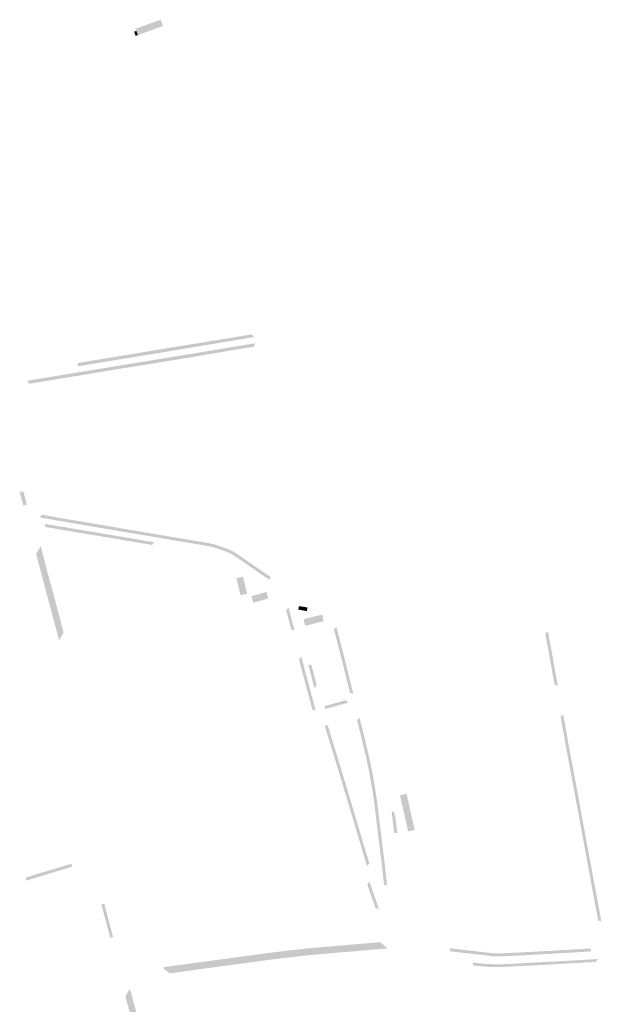
# Model space of a CAD drawing. Units: inches. Extents: x -605789 to -592335, y -1163479 to -1155795.
# Drawn here: x -598837 to -598448, y -1157554 to -1156896 of the extents above; entities that cross this region are included whole.
import ezdxf

# ---------------------------------------------------------------- set-up
doc = ezdxf.new("R2010")
doc.units = ezdxf.units.IN
doc.header["$MEASUREMENT"] = 0

msp = doc.modelspace()

# ---------------------------------------------------------------- hatches: boundary and pattern name
for points in [[(-598743.77, -1156901.57), (-598746.12, -1156902.42), (-598748.47, -1156903.27), (-598750.82, -1156904.13), (-598753.17, -1156904.98), (-598755.52, -1156905.83), (-598757.87, -1156906.68), (-598759.4, -1156902.45), (-598757.05, -1156901.6), (-598754.7, -1156900.75), (-598752.35, -1156899.9), (-598750, -1156899.04), (-598747.65, -1156898.19), (-598745.3, -1156897.34), (-598742.71, -1156896.4), (-598741.18, -1156900.63), (-598743.77, -1156901.57)], [(-598759.37, -1156907.23), (-598760.39, -1156904.41), (-598758.89, -1156903.86), (-598757.87, -1156906.68), (-598759.37, -1156907.23)], [(-598798.35, -1157128.06), (-598797.71, -1157125.76), (-598786.41, -1157123.91), (-598785.43, -1157123.73), (-598785.24, -1157123.69), (-598779.88, -1157122.81), (-598779.56, -1157122.76), (-598778.89, -1157122.68), (-598758.06, -1157119.21), (-598753.56, -1157118.46), (-598748.39, -1157117.61), (-598741.91, -1157116.55), (-598741.76, -1157116.53), (-598736.05, -1157115.56), (-598735.01, -1157115.39), (-598730.01, -1157114.59), (-598729.01, -1157114.44), (-598728.8, -1157114.41), (-598726.46, -1157114.03), (-598725.66, -1157113.9), (-598705.58, -1157110.61), (-598683.67, -1157107.03), (-598682.43, -1157106.83), (-598681.57, -1157106.69), (-598680.26, -1157108.53), (-598684.62, -1157109.26), (-598695.45, -1157111.06), (-598714.37, -1157114.22), (-598725.32, -1157116.04), (-598729.66, -1157116.76), (-598733.22, -1157117.36), (-598734.64, -1157117.59), (-598741.54, -1157118.73), (-598751.72, -1157120.41), (-598769.27, -1157123.29), (-598779.21, -1157124.92), (-598784.89, -1157125.85), (-598786.89, -1157126.18), (-598798.35, -1157128.06)], [(-598830.53, -1157139.71), (-598831.88, -1157137.71), (-598829.44, -1157137.3), (-598823.19, -1157136.25), (-598822.06, -1157136.06), (-598817.35, -1157135.29), (-598802.11, -1157132.79), (-598796.52, -1157131.88), (-598794.14, -1157131.49), (-598784.2, -1157129.86), (-598775.11, -1157128.37), (-598767.4, -1157127.11), (-598763.81, -1157126.52), (-598759.24, -1157125.77), (-598750.4, -1157124.32), (-598745.54, -1157123.53), (-598740.61, -1157122.72), (-598735.07, -1157121.81), (-598726.94, -1157120.47), (-598721.06, -1157119.5), (-598705.37, -1157116.92), (-598693.46, -1157114.93), (-598687.81, -1157113.99), (-598679.59, -1157112.62), (-598680.25, -1157114.96), (-598682.27, -1157115.27), (-598686.78, -1157115.99), (-598687.23, -1157116.04), (-598687.47, -1157116.07), (-598693.12, -1157117), (-598693.5, -1157117.07), (-598693.86, -1157117.14), (-598711.85, -1157120.17), (-598720.7, -1157121.75), (-598720.72, -1157121.76), (-598721.12, -1157121.82), (-598726.57, -1157122.71), (-598726.76, -1157122.75), (-598727.41, -1157122.85), (-598740.25, -1157124.93), (-598745.19, -1157125.72), (-598750.05, -1157126.5), (-598750.8, -1157126.63), (-598755.98, -1157127.46), (-598757.44, -1157127.7), (-598758.57, -1157127.88), (-598758.88, -1157127.93), (-598766.99, -1157129.21), (-598767.05, -1157129.22), (-598773.82, -1157130.35), (-598774.75, -1157130.5), (-598796.17, -1157134.05), (-598797.26, -1157134.24), (-598800.02, -1157134.68), (-598801.76, -1157134.96), (-598822.34, -1157138.34), (-598824.48, -1157138.69), (-598830.53, -1157139.71)], [(-598836.89, -1157212.21), (-598834.47, -1157211.59), (-598832.09, -1157220.44), (-598834.5, -1157221.07), (-598836.89, -1157212.21)], [(-598805.35, -1157230.15), (-598804.13, -1157230.35), (-598797.99, -1157231.38), (-598797.71, -1157231.42), (-598792.97, -1157232.21), (-598792.51, -1157232.29), (-598792.09, -1157232.36), (-598783.13, -1157233.9), (-598782.6, -1157233.99), (-598776.55, -1157235.03), (-598775.09, -1157235.27), (-598773.18, -1157235.59), (-598771.71, -1157235.86), (-598763.58, -1157237.22), (-598762.4, -1157237.42), (-598759.07, -1157237.97), (-598758.92, -1157237.98), (-598757.96, -1157238.17), (-598755.06, -1157238.67), (-598750.41, -1157239.46), (-598750.32, -1157239.48), (-598749.15, -1157239.68), (-598747.89, -1157239.89), (-598746.03, -1157240.17), (-598744.5, -1157240.43), (-598737.63, -1157241.62), (-598737.32, -1157241.67), (-598731.25, -1157242.69), (-598726.43, -1157243.52), (-598726.37, -1157243.53), (-598726, -1157243.59), (-598720.98, -1157244.44), (-598719.55, -1157244.69), (-598719.28, -1157244.73), (-598716.89, -1157245.06), (-598714.4, -1157245.49), (-598711.8, -1157245.99), (-598709.89, -1157246.27), (-598706.74, -1157247.06), (-598702.91, -1157248.29), (-598700.99, -1157248.96), (-598701.7, -1157250.82), (-598702.72, -1157250.46), (-598707.33, -1157248.97), (-598709.32, -1157248.47), (-598714.17, -1157247.58), (-598719.03, -1157246.8), (-598721.32, -1157246.41), (-598726.33, -1157245.56), (-598727.8, -1157245.31), (-598728.73, -1157245.14), (-598736.95, -1157243.75), (-598750.74, -1157241.42), (-598763.92, -1157239.2), (-598770.97, -1157238.01), (-598775.43, -1157237.25), (-598783.47, -1157235.88), (-598792.42, -1157234.36), (-598798.04, -1157233.4), (-598800.51, -1157232.98), (-598815.71, -1157230.39), (-598823.32, -1157229.08), (-598821.98, -1157227.28), (-598805.35, -1157230.15)], [(-598819.72, -1157235.42), (-598820.33, -1157233.29), (-598801.02, -1157236.53), (-598777, -1157240.55), (-598767.98, -1157242.07), (-598760.4, -1157243.34), (-598750.7, -1157244.97), (-598747.01, -1157245.56), (-598748.31, -1157247.37), (-598748.98, -1157247.27), (-598750.25, -1157247.08), (-598759.79, -1157245.46), (-598760.73, -1157245.3), (-598767.81, -1157244.12), (-598768.31, -1157244.03), (-598788.75, -1157240.61), (-598796.06, -1157239.39), (-598807.95, -1157237.4), (-598812.88, -1157236.57), (-598819.72, -1157235.42)], [(-598822.83, -1157248.15), (-598821.94, -1157251.6), (-598821.51, -1157253.26), (-598821.05, -1157255.05), (-598820.16, -1157258.5), (-598819.26, -1157261.94), (-598818.38, -1157265.37), (-598818.11, -1157266.4), (-598817.46, -1157268.8), (-598816.53, -1157272.18), (-598816.16, -1157273.54), (-598814.86, -1157278.28), (-598814.31, -1157280.27), (-598813.94, -1157281.68), (-598813.03, -1157285.1), (-598812.12, -1157288.51), (-598811.21, -1157291.93), (-598810.3, -1157295.34), (-598810, -1157296.46), (-598809.4, -1157298.78), (-598808.51, -1157302.23), (-598808.15, -1157303.63), (-598807.59, -1157305.97), (-598810.55, -1157311.1), (-598811.53, -1157307.44), (-598812.44, -1157304.02), (-598813.35, -1157300.61), (-598814.26, -1157297.19), (-598815.17, -1157293.77), (-598816.08, -1157290.36), (-598816.99, -1157286.94), (-598817.9, -1157283.52), (-598818.72, -1157280.42), (-598819.17, -1157278.74), (-598819.54, -1157277.37), (-598820.45, -1157273.96), (-598821.36, -1157270.54), (-598822.27, -1157267.13), (-598823.18, -1157263.71), (-598824.09, -1157260.29), (-598825, -1157256.88), (-598825.92, -1157253.4), (-598822.83, -1157248.15)], [(-598700.99, -1157248.96), (-598697.31, -1157250.24), (-598696.19, -1157250.71), (-598694.44, -1157251.57), (-598690.83, -1157253.91), (-598678.58, -1157262.35), (-598675.2, -1157264.67), (-598671.86, -1157266.94), (-598669.51, -1157268.49), (-598669.77, -1157270.72), (-598673.06, -1157268.54), (-598677.2, -1157265.72), (-598679.65, -1157264.04), (-598680.48, -1157263.47), (-598686.54, -1157259.3), (-598692.8, -1157255.02), (-598696.13, -1157252.97), (-598699.86, -1157251.47), (-598701.7, -1157250.82), (-598700.99, -1157248.96)], [(-598691.99, -1157269.69), (-598687.62, -1157268.62), (-598686.79, -1157272.02), (-598686.16, -1157274.65), (-598685.52, -1157277.27), (-598684.85, -1157280.03), (-598689.22, -1157281.09), (-598689.63, -1157279.39), (-598689.89, -1157278.33), (-598690.53, -1157275.71), (-598691.17, -1157273.09), (-598691.99, -1157269.69)], [(-598680.79, -1157285.98), (-598682, -1157281.66), (-598679.6, -1157280.98), (-598677.19, -1157280.31), (-598674.78, -1157279.64), (-598671.87, -1157278.83), (-598670.76, -1157283.2), (-598673.41, -1157283.95), (-598675.61, -1157284.58), (-598675.82, -1157284.63), (-598677.54, -1157285.09), (-598678.24, -1157285.27), (-598680.15, -1157285.79), (-598680.79, -1157285.98)], [(-598658.78, -1157290.87), (-598657.12, -1157289.37), (-598653.11, -1157304.5), (-598655.3, -1157304.06), (-598657.97, -1157293.78), (-598658.11, -1157293.29), (-598658.24, -1157292.81), (-598658.37, -1157292.33), (-598658.78, -1157290.87)], [(-598644.5, -1157289.23), (-598644.87, -1157291.6), (-598650.58, -1157290.61), (-598650.17, -1157288.28), (-598644.5, -1157289.23)], [(-598646.04, -1157301.41), (-598647.11, -1157297.03), (-598644.64, -1157296.42), (-598642.21, -1157295.82), (-598639.78, -1157295.21), (-598637.36, -1157294.61), (-598634.69, -1157293.95), (-598633.65, -1157298.2), (-598633.81, -1157298.29), (-598634.3, -1157298.42), (-598635.1, -1157298.69), (-598636.29, -1157298.98), (-598638.72, -1157299.58), (-598641.14, -1157300.19), (-598643.57, -1157300.79), (-598646.04, -1157301.41)], [(-598626.82, -1157303.69), (-598625.13, -1157302.22), (-598622.77, -1157311.37), (-598620.22, -1157321.28), (-598618.64, -1157327.5), (-598616.67, -1157335.55), (-598615.51, -1157340.25), (-598613.83, -1157346.78), (-598616.02, -1157346.31), (-598616.47, -1157344.53), (-598617.59, -1157340.16), (-598620.17, -1157329.59), (-598620.95, -1157326.58), (-598622.44, -1157320.65), (-598626.82, -1157303.69)], [(-598485.46, -1157306.57), (-598483.65, -1157305.21), (-598482.96, -1157309.25), (-598481.63, -1157316.32), (-598481.5, -1157317.03), (-598480.86, -1157320.51), (-598480.82, -1157320.75), (-598480.33, -1157323.71), (-598479.88, -1157326.15), (-598479.17, -1157330.06), (-598478.42, -1157334.22), (-598477.1, -1157341.4), (-598479.25, -1157340.77), (-598481.14, -1157330.42), (-598481.16, -1157330.31), (-598481.78, -1157326.84), (-598481.85, -1157326.5), (-598482.05, -1157325.52), (-598482.78, -1157321.11), (-598482.82, -1157320.87), (-598483.38, -1157317.81), (-598483.46, -1157317.39), (-598484.77, -1157310.45), (-598485.46, -1157306.57)], [(-598650.2, -1157323.71), (-598648.51, -1157322.22), (-598648.13, -1157323.73), (-598647.14, -1157327.61), (-598645.22, -1157334.75), (-598644.37, -1157337.93), (-598642.98, -1157343.13), (-598640.69, -1157351.72), (-598639.26, -1157357.06), (-598639, -1157358.03), (-598641.19, -1157357.58), (-598644.92, -1157343.64), (-598645.67, -1157340.85), (-598646.8, -1157336.5), (-598647.15, -1157335.26), (-598648.49, -1157330.38), (-598650.2, -1157323.71)], [(-598638.28, -1157341.36), (-598639.96, -1157342.84), (-598643.95, -1157327.28), (-598641.77, -1157327.75), (-598640.34, -1157333.33), (-598640.17, -1157334), (-598638.28, -1157341.36)], [(-598624.27, -1157352.68), (-598618.84, -1157351.19), (-598617.35, -1157352.85), (-598619.06, -1157353.32), (-598623.19, -1157354.45), (-598633.04, -1157357.16), (-598632.61, -1157354.96), (-598624.27, -1157352.68)], [(-598594.54, -1157463.11), (-598596.45, -1157447.37), (-598600.03, -1157418.15), (-598601.45, -1157409.18), (-598602.94, -1157400.46), (-598603.31, -1157398.7), (-598604.41, -1157393.44), (-598605.28, -1157389.27), (-598606.7, -1157383.3), (-598606.96, -1157382.18), (-598607.74, -1157378.9), (-598610.1, -1157369.47), (-598611.35, -1157364.45), (-598609.66, -1157363), (-598609.16, -1157364.97), (-598606.78, -1157374.5), (-598605.66, -1157379.13), (-598604.83, -1157382.51), (-598603.83, -1157386.76), (-598602.08, -1157394.45), (-598601.6, -1157397.11), (-598600.8, -1157401.24), (-598599.38, -1157409.46), (-598597.9, -1157418.87), (-598597.42, -1157423.06), (-598597.03, -1157426.24), (-598596.37, -1157431.65), (-598595.48, -1157438.86), (-598594.67, -1157445.47), (-598593.92, -1157451.68), (-598593.36, -1157456.27), (-598592.84, -1157460.52), (-598591.95, -1157468.54), (-598591.24, -1157475.11), (-598593.34, -1157474.36), (-598594.54, -1157463.11)], [(-598451.01, -1157493.71), (-598453.48, -1157480.38), (-598453.52, -1157480.15), (-598454.98, -1157472.46), (-598455.03, -1157472.16), (-598457.25, -1157459.94), (-598459.16, -1157449.58), (-598460.21, -1157443.85), (-598460.24, -1157443.67), (-598460.97, -1157440.04), (-598461.02, -1157439.77), (-598463.11, -1157428.05), (-598465.29, -1157416.47), (-598465.38, -1157416.01), (-598466.09, -1157412.01), (-598466.18, -1157411.46), (-598472, -1157380.48), (-598472.09, -1157379.99), (-598472.61, -1157376.85), (-598473.09, -1157373.98), (-598475.29, -1157362.08), (-598475.3, -1157362.03), (-598473.52, -1157360.67), (-598473.33, -1157361.71), (-598471.31, -1157372.51), (-598470.64, -1157376.52), (-598470.11, -1157379.66), (-598470.03, -1157380.15), (-598464.22, -1157411.09), (-598464.12, -1157411.64), (-598463.39, -1157415.63), (-598459.14, -1157438.91), (-598459.06, -1157439.38), (-598458.29, -1157443.47), (-598457.22, -1157449.22), (-598455.29, -1157459.57), (-598455.29, -1157459.58), (-598452.98, -1157472.08), (-598451.51, -1157480.01), (-598450.3, -1157486.56), (-598448.02, -1157499), (-598450.16, -1157498.37), (-598451.01, -1157493.71)], [(-598629.06, -1157374.14), (-598628.73, -1157375.22), (-598621.63, -1157398.36), (-598620, -1157403.76), (-598617.21, -1157413.09), (-598616.91, -1157414.09), (-598616.68, -1157414.89), (-598612.09, -1157430.21), (-598603.07, -1157460.35), (-598604.74, -1157461.9), (-598611.22, -1157440.1), (-598614, -1157430.79), (-598618.59, -1157415.46), (-598618.79, -1157414.8), (-598623.07, -1157400.49), (-598626.72, -1157388.6), (-598630.72, -1157375.55), (-598633.06, -1157367.81), (-598630.88, -1157368.2), (-598629.06, -1157374.14)], [(-598582.64, -1157414.65), (-598578.25, -1157413.66), (-598577.05, -1157418.74), (-598576.64, -1157420.67), (-598572.84, -1157437.83), (-598572.83, -1157437.89), (-598577.2, -1157438.86), (-598580.55, -1157423.89), (-598582.64, -1157414.65)], [(-598587.85, -1157428.65), (-598588.23, -1157425.68), (-598586.59, -1157425.47), (-598586.21, -1157428.36), (-598585.78, -1157428.31), (-598584.5, -1157439.8), (-598586.51, -1157440.03), (-598587.85, -1157428.65)], [(-598819.83, -1157467.89), (-598822.93, -1157468.84), (-598827.66, -1157470.27), (-598832.38, -1157471.71), (-598833, -1157469.71), (-598828.27, -1157468.28), (-598823.54, -1157466.85), (-598820.44, -1157465.91), (-598814.41, -1157464.09), (-598808.38, -1157462.26), (-598802.35, -1157460.44), (-598801.76, -1157462.35), (-598807.78, -1157464.19), (-598813.81, -1157466.04), (-598819.83, -1157467.89)], [(-598600.59, -1157485.56), (-598601.58, -1157482.84), (-598604.5, -1157474.17), (-598602.93, -1157472.58), (-598601.7, -1157476.23), (-598600.08, -1157481.02), (-598598.31, -1157486.09), (-598597.41, -1157488.77), (-598596.84, -1157490.49), (-598599.04, -1157490.2), (-598600.59, -1157485.56)], [(-598782.27, -1157487.69), (-598780.33, -1157487.18), (-598778.86, -1157492.74), (-598777.38, -1157498.3), (-598775.91, -1157503.85), (-598774.43, -1157509.41), (-598776.36, -1157509.92), (-598777.84, -1157504.37), (-598779.31, -1157498.81), (-598780.79, -1157493.25), (-598782.27, -1157487.69)], [(-598656.19, -1157518.36), (-598652.88, -1157517.98), (-598648.85, -1157517.54), (-598648.78, -1157517.53), (-598645.51, -1157517.18), (-598645.08, -1157517.13), (-598641.6, -1157516.79), (-598640.17, -1157516.65), (-598638.01, -1157516.45), (-598634.73, -1157516.16), (-598632.5, -1157515.96), (-598630.35, -1157515.78), (-598630.28, -1157515.77), (-598627.07, -1157515.5), (-598623.84, -1157515.22), (-598620.8, -1157514.97), (-598620.19, -1157514.91), (-598617.32, -1157514.68), (-598616.73, -1157514.63), (-598613.17, -1157514.33), (-598610.97, -1157514.13), (-598608.71, -1157513.93), (-598605.79, -1157513.7), (-598605.31, -1157513.65), (-598605.1, -1157513.64), (-598595.89, -1157512.86), (-598591.15, -1157516.81), (-598591.17, -1157516.88), (-598591.98, -1157517.12), (-598594.07, -1157517.3), (-598600.15, -1157517.81), (-598601.02, -1157517.88), (-598603.23, -1157518.07), (-598604.93, -1157518.21), (-598608.34, -1157518.5), (-598608.42, -1157518.51), (-598608.49, -1157518.52), (-598612.03, -1157518.82), (-598615.62, -1157519.12), (-598622.58, -1157519.69), (-598624.73, -1157519.87), (-598626.69, -1157520.04), (-598629.91, -1157520.31), (-598629.95, -1157520.32), (-598635.88, -1157520.86), (-598639.9, -1157521.24), (-598640.17, -1157521.26), (-598642.39, -1157521.48), (-598645.06, -1157521.75), (-598648.3, -1157522.07), (-598651.23, -1157522.41), (-598656.19, -1157518.36)], [(-598457.96, -1157519.22), (-598461.68, -1157519.44), (-598468.75, -1157519.84), (-598474.86, -1157520.2), (-598475.77, -1157520.26), (-598480.48, -1157520.53), (-598482.29, -1157520.64), (-598488.41, -1157520.98), (-598493.97, -1157521.26), (-598497.54, -1157521.46), (-598501.79, -1157521.69), (-598502.69, -1157521.74), (-598506.34, -1157521.91), (-598511.05, -1157522.15), (-598513.76, -1157522.3), (-598513.94, -1157522.3), (-598516.7, -1157522.39), (-598518.34, -1157522.39), (-598518.47, -1157522.37), (-598520.5, -1157522.21), (-598524.74, -1157521.75), (-598529.01, -1157521.25), (-598531.45, -1157520.99), (-598533.53, -1157520.76), (-598536.67, -1157520.41), (-598537.48, -1157520.32), (-598543.3, -1157519.65), (-598549.44, -1157518.92), (-598549.2, -1157516.93), (-598538.39, -1157518.22), (-598536.57, -1157518.41), (-598536.44, -1157518.42), (-598531.23, -1157519), (-598531.1, -1157519.02), (-598529.27, -1157519.23), (-598521.61, -1157520.09), (-598520.61, -1157520.19), (-598519.81, -1157520.27), (-598518.93, -1157520.35), (-598518.59, -1157520.37), (-598518.49, -1157520.37), (-598517.93, -1157520.39), (-598516.64, -1157520.39), (-598514.66, -1157520.33), (-598513.96, -1157520.32), (-598513.7, -1157520.31), (-598511.94, -1157520.2), (-598501.89, -1157519.68), (-598498.25, -1157519.49), (-598497.64, -1157519.46), (-598497.21, -1157519.44), (-598493.17, -1157519.23), (-598491.36, -1157519.15), (-598480.6, -1157518.54), (-598475.89, -1157518.27), (-598471.9, -1157518.05), (-598470.06, -1157517.92), (-598454.91, -1157517.05), (-598454.87, -1157518.2), (-598454.83, -1157519.04), (-598457.96, -1157519.22)], [(-598737.88, -1157529.19), (-598734.32, -1157528.7), (-598731.01, -1157528.22), (-598729.55, -1157528.05), (-598727.25, -1157527.74), (-598723.71, -1157527.25), (-598721.49, -1157526.95), (-598719.53, -1157526.7), (-598719.41, -1157526.68), (-598714.47, -1157526), (-598714.24, -1157525.98), (-598714.2, -1157525.98), (-598710.78, -1157525.52), (-598707.39, -1157525.05), (-598703.87, -1157524.57), (-598700.62, -1157524.14), (-598697.08, -1157523.67), (-598693.68, -1157523.2), (-598690.22, -1157522.74), (-598686.61, -1157522.25), (-598681.59, -1157526.23), (-598681.65, -1157526.24), (-598687.87, -1157527.08), (-598692.18, -1157527.65), (-598696.53, -1157528.24), (-598702.49, -1157529.03), (-598707.4, -1157529.7), (-598709.28, -1157529.95), (-598711.56, -1157530.25), (-598713.57, -1157530.51), (-598718.68, -1157531.19), (-598718.76, -1157531.2), (-598722.85, -1157531.79), (-598729.38, -1157532.67), (-598732.85, -1157533.14), (-598736.55, -1157533.65), (-598736.59, -1157533.7), (-598737.66, -1157532.88), (-598737.89, -1157532.72), (-598740.44, -1157530.78), (-598740.61, -1157529.58), (-598737.88, -1157529.19)], [(-598686.61, -1157522.25), (-598684.41, -1157521.95), (-598682.22, -1157521.66), (-598682.15, -1157521.65), (-598677.99, -1157521.09), (-598677.87, -1157521.07), (-598672.98, -1157520.41), (-598669.63, -1157519.97), (-598666.22, -1157519.51), (-598663.41, -1157519.18), (-598662.87, -1157519.12), (-598661.94, -1157519.02), (-598659.5, -1157518.74), (-598656.19, -1157518.36), (-598651.23, -1157522.41), (-598654.73, -1157522.81), (-598658, -1157523.19), (-598661.28, -1157523.56), (-598664.67, -1157523.95), (-598668.01, -1157524.38), (-598673.07, -1157525.06), (-598675.27, -1157525.36), (-598677.25, -1157525.63), (-598681.53, -1157526.22), (-598681.59, -1157526.23), (-598686.61, -1157522.25)], [(-598497.11, -1157526.73), (-598493.82, -1157526.55), (-598474.27, -1157525.49), (-598458.1, -1157524.57), (-598450.27, -1157524.12), (-598450.18, -1157524.12), (-598451.81, -1157526), (-598471.7, -1157527.15), (-598485.77, -1157527.99), (-598496.98, -1157528.55), (-598497.05, -1157528.56), (-598513.8, -1157529.44), (-598517.61, -1157529.49), (-598518.33, -1157529.49), (-598518.64, -1157529.49), (-598523.63, -1157529.32), (-598529.62, -1157528.85), (-598531.57, -1157528.66), (-598533.45, -1157528.42), (-598534.22, -1157526.5), (-598530.09, -1157526.91), (-598524.84, -1157527.42), (-598522.98, -1157527.5), (-598519.4, -1157527.66), (-598518.3, -1157527.68), (-598517.19, -1157527.7), (-598515.61, -1157527.68), (-598514.03, -1157527.59), (-598509.12, -1157527.39), (-598497.11, -1157526.73)], [(-598766.23, -1157548.99), (-598763.39, -1157544.16), (-598762.26, -1157547.17), (-598761.37, -1157550.6), (-598761.32, -1157550.81), (-598759.08, -1157559.06), (-598758.17, -1157562.44), (-598756.46, -1157568.74), (-598755.67, -1157571.67), (-598754.92, -1157574.48), (-598754, -1157577.89), (-598752.98, -1157581.69), (-598750.72, -1157590.1), (-598750.46, -1157591.1), (-598749.59, -1157594.49), (-598752.7, -1157599.64), (-598753.58, -1157596.25), (-598754.4, -1157593.05), (-598754.53, -1157592.52), (-598755.03, -1157590.6), (-598755.88, -1157587.39), (-598756.02, -1157586.87), (-598756.06, -1157586.71), (-598756.96, -1157583.26), (-598757.39, -1157581.61), (-598758.08, -1157579.09), (-598759, -1157575.46), (-598759.75, -1157572.86), (-598760.26, -1157571.07), (-598761.24, -1157567.66), (-598761.38, -1157567.15), (-598762.12, -1157564.24), (-598762.92, -1157561.09), (-598763.12, -1157560.5), (-598763.66, -1157558.68), (-598764.18, -1157556.32), (-598764.38, -1157555.7), (-598764.63, -1157554.88), (-598765.34, -1157552.4), (-598765.49, -1157551.84), (-598766.23, -1157548.99)]]:
    msp.add_hatch(color=256).paths.add_polyline_path(points, flags=0)

doc.saveas('drawing.dxf')
